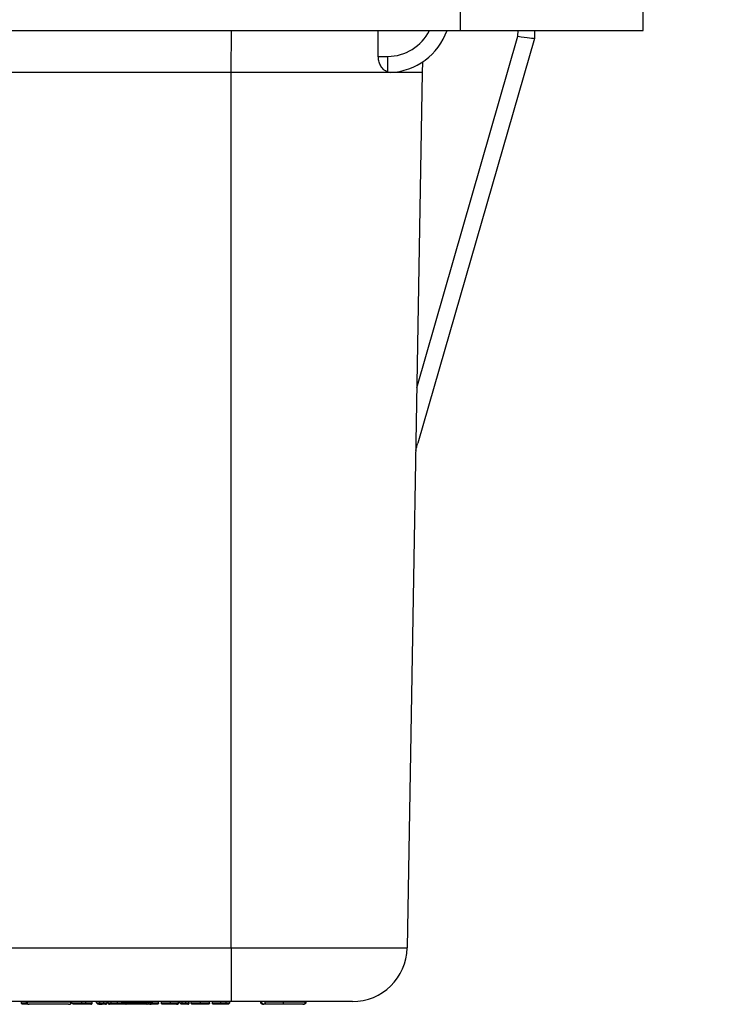
# Model space of a CAD drawing. Units: inches. Extents: x 0.5 to 8, y 0.3 to 10.7.
# Drawn here: x 2.5 to 2.9, y 2.5 to 3.1 of the extents above; entities that cross this region are included whole.
import ezdxf

# ---------------------------------------------------------------- set-up
doc = ezdxf.new("R2010")
doc.units = ezdxf.units.IN
doc.header["$MEASUREMENT"] = 0
doc.layers.add('SLD-0', color=179, linetype='Continuous')
doc.styles.add('SLDTEXTSTYLE0', font='ARIAL.TTF', dxfattribs={"width": 0.948})
doc.dimstyles.new('SLDDIMSTYLE1', dxfattribs={"dimtxt": 0.080892, "dimasz": 0.080892, "dimexe": 0, "dimexo": 0.0625, "dimgap": 0.020223, "dimtad": 0, "dimtih": 1, "dimtoh": 1, "dimlfac": 3, "dimrnd": 1e-09, "dimzin": 12, "dimdsep": 46, "dimtxsty": 'SLDTEXTSTYLE0', "dimsah": 1, "dimcen": 0.09, "dimadec": 0, "dimazin": 3, "dimtfac": 1, "dimtmove": 0, "dimatfit": 0, "dimfxl": 0, "dimfrac": 2, "dimtolj": 1, "dimtzin": 12, "dimarcsym": 0})

# ---------------------------------------------------------------- blocks, each defined once
blk = doc.blocks.new('_D_4')
at = {"layer": 'SLD-0'}
for p, q in [((3.41486, 3.61137), (3.41486, 3.76693)), ((2.89426, 3.61137), (3.45423, 3.61137)), ((3.16343, 3.08384), (3.45423, 3.08384)), ((3.41486, 3.08384), (3.41486, 2.92828))]:
    blk.add_line(p, q, dxfattribs=at)
for points in [[(3.41486, 3.61137), (3.42731, 3.69226), (3.40242, 3.69226)], [(3.41486, 3.08384), (3.40242, 3.00295), (3.42731, 3.00295)]]:
    blk.add_solid(points, dxfattribs=at)
at = {"layer": 'SLD-0', "char_height": 0.083333, "attachment_point": 1, "style": 'SLDTEXTSTYLE0'}
for s, insert in [('1.60', (3.30684, 3.45503)), ('[40.7]', (3.27597, 3.3308))]:
    blk.add_mtext(s, dxfattribs=dict(at, insert=insert))

msp = doc.modelspace()

# ---------------------------------------------------------------- linework, layer by layer
at = {"color": 7, "linetype": 'Continuous', "lineweight": 25}
for p, q in [((2.78941, 3.08384), (2.78941, 3.07072)), ((2.90096, 3.07072), (2.90096, 3.08384)), ((1.76579, 3.07072), (2.78941, 3.07072)), ((2.78941, 3.07072), (2.90096, 3.07072)), ((2.83468, 3.07072), (2.83464, 3.06588)), ((2.76294, 2.85281), (2.82465, 3.06716)), ((2.83464, 3.06588), (2.76358, 2.81904)), ((2.83464, 3.06588), (2.83464, 3.06588)), ((2.83464, 3.06588), (2.83464, 3.06588)), ((2.73943, 3.05488), (2.7452, 3.05488)), ((2.7452, 3.04531), (2.7452, 3.05488)), ((2.76636, 3.05142), (2.7663, 3.04505)), ((2.64964, 2.51114), (2.64964, 3.04505)), ((2.74673, 3.04508), (2.7452, 3.04531)), ((2.7663, 3.04505), (2.75698, 2.51114)), ((2.38353, 2.51114), (2.64964, 2.51114)), ((2.64964, 2.51114), (2.64964, 2.47838)), ((2.64964, 2.47838), (2.38473, 2.47838)), ((2.52174, 2.47755), (2.52174, 2.47838)), ((2.52469, 2.47822), (2.52469, 2.47838)), ((2.52504, 2.47822), (2.52504, 2.47838)), ((2.52504, 2.47822), (2.552, 2.47822)), ((2.5505, 2.47672), (2.52654, 2.47672)), ((2.552, 2.47822), (2.552, 2.47838)), ((2.55235, 2.47822), (2.55235, 2.47838)), ((2.55242, 2.47755), (2.55242, 2.47838)), ((2.55242, 2.47755), (2.55861, 2.47755)), ((2.55325, 2.47672), (2.55242, 2.47755)), ((2.55861, 2.47672), (2.55325, 2.47672)), ((2.55861, 2.47755), (2.55861, 2.47838)), ((2.55861, 2.47672), (2.55861, 2.47755)), ((2.56111, 2.47755), (2.56111, 2.47838)), ((2.56495, 2.47755), (2.56495, 2.47838)), ((2.56754, 2.47755), (2.56754, 2.47838)), ((2.56838, 2.47672), (2.56754, 2.47755)), ((2.56754, 2.47755), (2.56949, 2.47755)), ((2.56865, 2.47672), (2.56838, 2.47672)), ((2.56865, 2.47672), (2.56949, 2.47755)), ((2.56949, 2.47755), (2.56949, 2.47838)), ((2.572, 2.47755), (2.572, 2.47838)), ((2.57402, 2.47755), (2.57402, 2.47838)), ((2.57467, 2.47755), (2.57467, 2.47838)), ((2.57653, 2.47755), (2.57653, 2.47838)), ((2.5803, 2.47755), (2.5803, 2.47838)), ((2.58306, 2.47772), (2.58306, 2.47838)), ((2.5841, 2.47772), (2.5841, 2.47838)), ((2.5841, 2.47772), (2.58695, 2.47772)), ((2.58595, 2.47672), (2.5851, 2.47672)), ((2.5978, 2.47672), (2.58595, 2.47672)), ((2.58695, 2.47772), (2.58695, 2.47838)), ((2.58695, 2.47772), (2.5968, 2.47772)), ((2.5968, 2.47772), (2.5968, 2.47838)), ((2.5968, 2.47772), (2.59965, 2.47772)), ((2.59865, 2.47672), (2.5978, 2.47672)), ((2.60013, 2.47672), (2.59937, 2.47672)), ((2.59965, 2.47772), (2.59965, 2.47838)), ((2.6014, 2.47772), (2.6014, 2.47838)), ((2.60173, 2.47772), (2.60173, 2.47838)), ((2.60535, 2.47755), (2.60535, 2.47838)), ((2.60708, 2.47755), (2.60708, 2.47838)), ((2.61261, 2.47755), (2.61261, 2.47838)), ((2.61745, 2.47755), (2.61745, 2.47838)), ((2.61767, 2.47755), (2.61767, 2.47838)), ((2.61832, 2.47755), (2.61832, 2.47838)), ((2.61832, 2.47755), (2.61983, 2.47755)), ((2.61915, 2.47672), (2.61832, 2.47755)), ((2.62066, 2.47672), (2.61915, 2.47672)), ((2.61983, 2.47755), (2.61983, 2.47838)), ((2.61983, 2.47755), (2.62199, 2.47755)), ((2.62066, 2.47672), (2.61983, 2.47755)), ((2.62116, 2.47672), (2.62066, 2.47672)), ((2.62199, 2.47755), (2.62116, 2.47672)), ((2.6231, 2.47672), (2.62116, 2.47672)), ((2.62199, 2.47755), (2.62199, 2.47838)), ((2.62199, 2.47755), (2.62393, 2.47755)), ((2.62393, 2.47755), (2.6231, 2.47672)), ((2.6232, 2.47672), (2.6231, 2.47672)), ((2.62323, 2.47672), (2.6232, 2.47672)), ((2.62393, 2.47755), (2.62393, 2.47838)), ((2.62393, 2.47755), (2.62415, 2.47755)), ((2.62415, 2.47755), (2.62415, 2.47838)), ((2.62523, 2.47755), (2.62523, 2.47838)), ((2.63092, 2.47755), (2.63092, 2.47838)), ((2.63646, 2.47755), (2.63646, 2.47838)), ((2.63819, 2.47755), (2.63819, 2.47838)), ((2.64329, 2.47755), (2.64329, 2.47838)), ((2.64662, 2.47755), (2.64662, 2.47838)), ((2.64662, 2.47755), (2.64878, 2.47755)), ((2.64745, 2.47672), (2.64662, 2.47755)), ((2.64795, 2.47672), (2.64745, 2.47672)), ((2.64795, 2.47672), (2.64878, 2.47755)), ((2.64878, 2.47755), (2.64878, 2.47838))]:
    msp.add_line(p, q, dxfattribs=at)
at = {"color": 8, "linetype": 'Continuous', "lineweight": 25}
for p, q in [((2.64964, 3.04505), (2.64986, 3.07072)), ((2.82465, 3.06716), (2.82468, 3.07072)), ((2.64964, 3.04505), (2.21476, 3.04505)), ((2.6014, 2.47772), (2.60173, 2.47772)), ((2.61745, 2.47755), (2.61767, 2.47755))]:
    msp.add_line(p, q, dxfattribs=at)
msp.add_arc((2.7452, 3.08321), 0.02833, 270, 333.84465, dxfattribs=at)
at = {"color": 7, "linetype": 'Continuous', "lineweight": 25}
for centre, radius, start, end in [((2.7452, 3.08338), 0.03833, 272.29498, 340.70899), ((2.72365, 2.51172), 0.03333, 270, 359), ((2.52654, 2.47822), 0.0015, 180, 270), ((2.5505, 2.47822), 0.0015, 270, 0), ((2.5851, 2.47772), 0.001, 180, 270), ((2.58595, 2.47772), 0.001, 270, 0), ((2.5978, 2.47772), 0.001, 180, 270), ((2.59865, 2.47772), 0.001, 270, 0), ((2.60073, 2.47772), 0.001, 270, 0), ((2.66951, 2.47822), 0.0015, 180, 270), ((2.69348, 2.47822), 0.0015, 269.99813, 0.00187)]:
    msp.add_arc(centre, radius, start, end, dxfattribs=at)
for centre, major_axis, ratio, start_param, end_param in [((2.57513, -5.4915), (0.11667, 13.36715), 0.008728, 5.406127, 5.407669), ((2.82465, 3.06734), (0.00999, -0.00145), 0.017112, 4.714879, 6.280847), ((2.75397, 2.82181), (0.16495, 0.57298), 0.016771, 4.704486, 4.712389)]:
    msp.add_ellipse(centre, major_axis=major_axis, ratio=ratio, start_param=start_param, end_param=end_param, dxfattribs=at)
for points, knots in [([(2.7452, 3.04531), (2.74424, 3.04579), (2.74258, 3.04662), (2.74071, 3.04926), (2.73962, 3.05201), (2.73949, 3.05395), (2.73943, 3.05488)], [0, 0, 0, 0, 0.347609, 0.604229, 0.810439, 1, 1, 1, 1]), ([(2.7663, 3.04505), (2.76583, 3.04505), (2.7649, 3.04505), (2.75765, 3.04505), (2.74683, 3.04505), (2.73262, 3.04505), (2.71546, 3.04505), (2.69554, 3.04505), (2.67328, 3.04505), (2.65759, 3.04505), (2.64964, 3.04505)], [0, 0, 0, 0, 0.1301217, 0.2568291, 0.380122, 0.5, 0.6198796, 0.7431731, 0.86988, 1, 1, 1, 1]), ([(2.64964, 2.51114), (2.65566, 2.51114), (2.66771, 2.51114), (2.68529, 2.51114), (2.70183, 2.51114), (2.71695, 2.51114), (2.73011, 2.51114), (2.74106, 2.51114), (2.74929, 2.51114), (2.75559, 2.51114), (2.75648, 2.51114), (2.75698, 2.51114)], [0, 0, 0, 0, 0.107215, 0.214435, 0.321729, 0.429032, 0.536468, 0.643911, 0.751228, 0.858546, 1, 1, 1, 1]), ([(2.52257, 2.47672), (2.52253, 2.47672), (2.52247, 2.47672), (2.52232, 2.47675), (2.52212, 2.47683), (2.52191, 2.47702), (2.52177, 2.47727), (2.52175, 2.47746), (2.52174, 2.47755)], [0, 0, 0, 0, 0.090908, 0.141479, 0.356134, 0.570764, 0.785382, 1, 1, 1, 1]), ([(2.52603, 2.47672), (2.52594, 2.47672), (2.52522, 2.47672), (2.52409, 2.47672), (2.52289, 2.47672), (2.52259, 2.47672), (2.52257, 2.47672), (2.52257, 2.47672)], [0, 0, 0, 0, 0.036185, 0.290225, 0.571253, 0.942616, 1, 1, 1, 1]), ([(2.52469, 2.47822), (2.52471, 2.47805), (2.52474, 2.47771), (2.525, 2.47726), (2.52538, 2.47692), (2.52575, 2.47677), (2.52603, 2.47672), (2.52614, 2.47672), (2.52619, 2.47672)], [0, 0, 0, 0, 0.214608, 0.429216, 0.643838, 0.85849, 0.935454, 1, 1, 1, 1]), ([(2.55085, 2.47672), (2.55089, 2.47672), (2.551, 2.47672), (2.55128, 2.47677), (2.55166, 2.47692), (2.55204, 2.47726), (2.5523, 2.47771), (2.55233, 2.47805), (2.55235, 2.47822)], [0, 0, 0, 0, 0.059381, 0.141547, 0.356202, 0.570814, 0.785407, 1, 1, 1, 1]), ([(2.55861, 2.47755), (2.55884, 2.47755), (2.55931, 2.47755), (2.56003, 2.47755), (2.56063, 2.47755), (2.56099, 2.47755), (2.56111, 2.47755)], [0, 0, 0, 0, 0.277939, 0.561029, 0.859946, 1, 1, 1, 1]), ([(2.56096, 2.47672), (2.56086, 2.47672), (2.56053, 2.47672), (2.55997, 2.47672), (2.55929, 2.47672), (2.55883, 2.47672), (2.55861, 2.47672)], [0, 0, 0, 0, 0.136154, 0.424846, 0.71345, 1, 1, 1, 1]), ([(2.56096, 2.47672), (2.56097, 2.47672), (2.56098, 2.47672), (2.56101, 2.47675), (2.56104, 2.47683), (2.56108, 2.47702), (2.5611, 2.47727), (2.56111, 2.47746), (2.56111, 2.47755)], [0, 0, 0, 0, 0.098295, 0.141444, 0.356101, 0.570739, 0.78537, 1, 1, 1, 1]), ([(2.56412, 2.47672), (2.56408, 2.47672), (2.564, 2.47672), (2.5634, 2.47672), (2.56253, 2.47672), (2.56171, 2.47672), (2.56115, 2.47672), (2.56096, 2.47672)], [0, 0, 0, 0, 0.255304, 0.524623, 0.688461, 0.892779, 1, 1, 1, 1]), ([(2.56111, 2.47755), (2.56133, 2.47755), (2.562, 2.47755), (2.563, 2.47755), (2.56407, 2.47755), (2.56481, 2.47755), (2.5649, 2.47755), (2.56495, 2.47755)], [0, 0, 0, 0, 0.101793, 0.308423, 0.481911, 0.751539, 1, 1, 1, 1]), ([(2.56412, 2.47672), (2.56415, 2.47672), (2.56421, 2.47672), (2.56436, 2.47675), (2.56457, 2.47683), (2.56478, 2.47702), (2.56492, 2.47727), (2.56494, 2.47746), (2.56495, 2.47755)], [0, 0, 0, 0, 0.07388, 0.141601, 0.356257, 0.570856, 0.785427, 1, 1, 1, 1]), ([(2.56899, 2.47672), (2.569, 2.47672), (2.56912, 2.47672), (2.56927, 2.47673), (2.56941, 2.47674)], [0, 0, 0, 0, 0.030229, 1, 1, 1, 1]), ([(2.56941, 2.47674), (2.56961, 2.47675), (2.56999, 2.47676), (2.57059, 2.47672), (2.57093, 2.47672), (2.57094, 2.47672)], [0, 0, 0, 0, 0.509739, 0.987519, 1, 1, 1, 1]), ([(2.56949, 2.47755), (2.5695, 2.47755), (2.56978, 2.47755), (2.5702, 2.47755), (2.57105, 2.47755), (2.57161, 2.47755), (2.57193, 2.47755), (2.572, 2.47755)], [0, 0, 0, 0, 0.025931, 0.488555, 0.715947, 0.936064, 1, 1, 1, 1]), ([(2.572, 2.47672), (2.57195, 2.47672), (2.57175, 2.47672), (2.57139, 2.47672), (2.5711, 2.47672), (2.57097, 2.47672), (2.57094, 2.47672)], [0, 0, 0, 0, 0.1238088, 0.5122162, 0.9013516, 1, 1, 1, 1]), ([(2.572, 2.47672), (2.572, 2.47672), (2.572, 2.47672), (2.572, 2.47674), (2.572, 2.47683), (2.572, 2.47702), (2.572, 2.47727), (2.572, 2.47746), (2.572, 2.47755)], [0, 0, 0, 0, 0.055605, 0.141985, 0.356657, 0.571158, 0.785577, 1, 1, 1, 1]), ([(2.572, 2.47755), (2.57206, 2.47755), (2.5724, 2.47755), (2.57294, 2.47755), (2.57355, 2.47755), (2.57388, 2.47755), (2.57402, 2.47755)], [0, 0, 0, 0, 0.079827, 0.477571, 0.771637, 1, 1, 1, 1]), ([(2.57298, 2.47672), (2.57291, 2.47672), (2.57264, 2.47672), (2.5723, 2.47672), (2.57204, 2.47672), (2.572, 2.47672)], [0, 0, 0, 0, 0.214006, 0.8734, 1, 1, 1, 1]), ([(2.57298, 2.47672), (2.57299, 2.47672), (2.5731, 2.47672), (2.57334, 2.47675), (2.57365, 2.47689), (2.57387, 2.4771), (2.574, 2.47732), (2.57402, 2.47747), (2.57402, 2.47755)], [0, 0, 0, 0, 0.013518, 0.244782, 0.503587, 0.702235, 0.850836, 1, 1, 1, 1]), ([(2.57467, 2.47755), (2.57468, 2.47755), (2.57471, 2.47755), (2.57502, 2.47755), (2.57572, 2.47755), (2.57632, 2.47755), (2.57653, 2.47755)], [0, 0, 0, 0, 0.1885903, 0.5439697, 0.8456231, 1, 1, 1, 1]), ([(2.57467, 2.47755), (2.57468, 2.47746), (2.5747, 2.47727), (2.57484, 2.47702), (2.57505, 2.47683), (2.57526, 2.47675), (2.57541, 2.47672), (2.57547, 2.47672), (2.57551, 2.47672)], [0, 0, 0, 0, 0.2146, 0.4292, 0.643817, 0.858471, 0.917555, 1, 1, 1, 1]), ([(2.57708, 2.47672), (2.57691, 2.47672), (2.57641, 2.47672), (2.57581, 2.47672), (2.57554, 2.47672), (2.57551, 2.47672), (2.57551, 2.47672)], [0, 0, 0, 0, 0.146042, 0.437378, 0.799162, 1, 1, 1, 1]), ([(2.57653, 2.47755), (2.57671, 2.47755), (2.57723, 2.47755), (2.5782, 2.47755), (2.57931, 2.47755), (2.58, 2.47755), (2.5803, 2.47755)], [0, 0, 0, 0, 0.174719, 0.489041, 0.786509, 1, 1, 1, 1]), ([(2.57708, 2.47672), (2.57706, 2.47672), (2.57702, 2.47672), (2.57692, 2.47675), (2.57678, 2.47683), (2.57664, 2.47702), (2.57654, 2.47727), (2.57653, 2.47746), (2.57653, 2.47755)], [0, 0, 0, 0, 0.0632641, 0.1417626, 0.356425, 0.5709826, 0.7854905, 1, 1, 1, 1]), ([(2.58029, 2.47672), (2.58004, 2.47672), (2.57944, 2.47672), (2.5785, 2.47672), (2.57767, 2.47672), (2.57723, 2.47672), (2.57708, 2.47672)], [0, 0, 0, 0, 0.217765, 0.515804, 0.828039, 1, 1, 1, 1]), ([(2.58029, 2.47672), (2.58029, 2.47672), (2.58029, 2.47672), (2.58029, 2.47675), (2.58029, 2.47683), (2.5803, 2.47702), (2.5803, 2.47727), (2.5803, 2.47746), (2.5803, 2.47755)], [0, 0, 0, 0, 0.076324, 0.141577, 0.356232, 0.570837, 0.785418, 1, 1, 1, 1]), ([(2.58507, 2.47672), (2.58507, 2.47672), (2.58505, 2.47672), (2.58474, 2.47672), (2.58389, 2.47672), (2.58284, 2.47672), (2.58164, 2.47672), (2.58072, 2.47672), (2.58029, 2.47672)], [0, 0, 0, 0, 0.0980263, 0.3382242, 0.5301133, 0.6609055, 0.8417845, 1, 1, 1, 1]), ([(2.58306, 2.47772), (2.58306, 2.47772), (2.58308, 2.47772), (2.58354, 2.47772), (2.58392, 2.47772)], [0, 0, 0, 0, 0.16328, 1, 1, 1, 1]), ([(2.58406, 2.47672), (2.58402, 2.47672), (2.58395, 2.47672), (2.58376, 2.47675), (2.58352, 2.47685), (2.58327, 2.47708), (2.58309, 2.47738), (2.58307, 2.47761), (2.58306, 2.47772)], [0, 0, 0, 0, 0.078788, 0.141511, 0.356163, 0.570785, 0.785392, 1, 1, 1, 1]), ([(2.60451, 2.47672), (2.6045, 2.47672), (2.60444, 2.47672), (2.60412, 2.47672), (2.60342, 2.47672), (2.60251, 2.47672), (2.6012, 2.47672), (2.60026, 2.47672), (2.59981, 2.47672)], [0, 0, 0, 0, 0.126327, 0.357329, 0.464331, 0.646773, 0.829517, 1, 1, 1, 1]), ([(2.60013, 2.47672), (2.60014, 2.47672), (2.60029, 2.47672), (2.60059, 2.47676), (2.60097, 2.47694), (2.60123, 2.47719), (2.60137, 2.47745), (2.60139, 2.47763), (2.6014, 2.47772)], [0, 0, 0, 0, 0.011864, 0.264353, 0.535185, 0.727904, 0.86362, 1, 1, 1, 1]), ([(2.60534, 2.47738), (2.60534, 2.47737), (2.60532, 2.47729), (2.60526, 2.47714), (2.60511, 2.47694), (2.60487, 2.47677), (2.60465, 2.47672), (2.60452, 2.47672), (2.60451, 2.47672)], [0, 0, 0, 0, 0.011661, 0.173299, 0.375936, 0.598664, 0.985252, 1, 1, 1, 1]), ([(2.60535, 2.47755), (2.60535, 2.47755), (2.60535, 2.47754), (2.60535, 2.47753), (2.60535, 2.4775), (2.60535, 2.47747), (2.60535, 2.47744), (2.60535, 2.4774), (2.60534, 2.47739), (2.60534, 2.47738)], [0, 0, 0, 0, 0.015707, 0.03631, 0.074588, 0.211161, 0.480824, 0.756425, 1, 1, 1, 1]), ([(2.60708, 2.47755), (2.60712, 2.47755), (2.60718, 2.47755), (2.60773, 2.47755), (2.60849, 2.47755), (2.6095, 2.47755), (2.61103, 2.47755), (2.61213, 2.47755), (2.61261, 2.47755)], [0, 0, 0, 0, 0.222631, 0.432809, 0.491391, 0.656514, 0.849927, 1, 1, 1, 1]), ([(2.60791, 2.47672), (2.60787, 2.47672), (2.60781, 2.47672), (2.60766, 2.47675), (2.60746, 2.47683), (2.60725, 2.47702), (2.60711, 2.47727), (2.60709, 2.47746), (2.60708, 2.47755)], [0, 0, 0, 0, 0.094132, 0.141463, 0.356119, 0.570753, 0.785376, 1, 1, 1, 1]), ([(2.61261, 2.47672), (2.6122, 2.47672), (2.61126, 2.47672), (2.60996, 2.47672), (2.60912, 2.47672), (2.60848, 2.47672), (2.60801, 2.47672), (2.60795, 2.47672), (2.60791, 2.47672)], [0, 0, 0, 0, 0.150543, 0.341262, 0.496397, 0.553027, 0.764494, 1, 1, 1, 1]), ([(2.61261, 2.47672), (2.61261, 2.47672), (2.61261, 2.47672), (2.61261, 2.47675), (2.61261, 2.47683), (2.61261, 2.47702), (2.61261, 2.47727), (2.61261, 2.47746), (2.61261, 2.47755)], [0, 0, 0, 0, 0.06753, 0.141684, 0.356343, 0.57092, 0.78546, 1, 1, 1, 1]), ([(2.61261, 2.47755), (2.61265, 2.47755), (2.6133, 2.47755), (2.61446, 2.47755), (2.61583, 2.47755), (2.6168, 2.47755), (2.61727, 2.47755), (2.61741, 2.47755), (2.61745, 2.47755)], [0, 0, 0, 0, 0.019073, 0.286663, 0.506214, 0.693419, 0.914477, 1, 1, 1, 1]), ([(2.61638, 2.47672), (2.61627, 2.47672), (2.61601, 2.47672), (2.61531, 2.47672), (2.61414, 2.47672), (2.61317, 2.47672), (2.61261, 2.47672)], [0, 0, 0, 0, 0.176998, 0.392035, 0.647121, 1, 1, 1, 1]), ([(2.61638, 2.47672), (2.61639, 2.47672), (2.61653, 2.47672), (2.6168, 2.47676), (2.61712, 2.47691), (2.61732, 2.47712), (2.61743, 2.47734), (2.61744, 2.47748), (2.61745, 2.47755)], [0, 0, 0, 0, 0.012605, 0.298926, 0.563204, 0.746234, 0.872774, 1, 1, 1, 1]), ([(2.61665, 2.47672), (2.61665, 2.47672), (2.61679, 2.47672), (2.61704, 2.47675), (2.61734, 2.47691), (2.61754, 2.47712), (2.61765, 2.47733), (2.61766, 2.47748), (2.61767, 2.47755)], [0, 0, 0, 0, 0.012762, 0.283558, 0.551249, 0.738518, 0.86892, 1, 1, 1, 1]), ([(2.6227, 2.47672), (2.62252, 2.47672), (2.62215, 2.47672), (2.62166, 2.47672), (2.62129, 2.47672), (2.62116, 2.47672), (2.62116, 2.47672), (2.62116, 2.47672)], [0, 0, 0, 0, 0.170214, 0.339737, 0.540209, 0.738202, 1, 1, 1, 1]), ([(2.62323, 2.47672), (2.62323, 2.47672), (2.62334, 2.47672), (2.62355, 2.47675), (2.62382, 2.47689), (2.62402, 2.4771), (2.62413, 2.47732), (2.62414, 2.47748), (2.62415, 2.47755)], [0, 0, 0, 0, 0.013382, 0.24861, 0.512336, 0.709817, 0.85461, 1, 1, 1, 1]), ([(2.62523, 2.47755), (2.62524, 2.47755), (2.62526, 2.47755), (2.62562, 2.47755), (2.62662, 2.47755), (2.62787, 2.47755), (2.62931, 2.47755), (2.63041, 2.47755), (2.63092, 2.47755)], [0, 0, 0, 0, 0.093213, 0.336988, 0.529548, 0.659321, 0.842949, 1, 1, 1, 1]), ([(2.62606, 2.47672), (2.62602, 2.47672), (2.62596, 2.47672), (2.62581, 2.47675), (2.62561, 2.47683), (2.6254, 2.47702), (2.62526, 2.47727), (2.62524, 2.47746), (2.62523, 2.47755)], [0, 0, 0, 0, 0.089488, 0.141487, 0.356141, 0.570769, 0.785384, 1, 1, 1, 1]), ([(2.63092, 2.47672), (2.63048, 2.47672), (2.62954, 2.47672), (2.62832, 2.47672), (2.62726, 2.47672), (2.6264, 2.47672), (2.62609, 2.47672), (2.62607, 2.47672), (2.62606, 2.47672)], [0, 0, 0, 0, 0.157354, 0.335346, 0.462407, 0.650471, 0.900489, 1, 1, 1, 1]), ([(2.63092, 2.47672), (2.63092, 2.47672), (2.63092, 2.47672), (2.63092, 2.47675), (2.63092, 2.47683), (2.63092, 2.47702), (2.63092, 2.47727), (2.63092, 2.47746), (2.63092, 2.47755)], [0, 0, 0, 0, 0.0707, 0.141639, 0.356295, 0.570885, 0.785442, 1, 1, 1, 1]), ([(2.63092, 2.47755), (2.63144, 2.47755), (2.63255, 2.47755), (2.6341, 2.47755), (2.63518, 2.47755), (2.63601, 2.47755), (2.63641, 2.47755), (2.63645, 2.47755), (2.63646, 2.47755)], [0, 0, 0, 0, 0.164113, 0.347143, 0.527955, 0.633862, 0.852762, 1, 1, 1, 1]), ([(2.63563, 2.47672), (2.63561, 2.47672), (2.63556, 2.47672), (2.63523, 2.47672), (2.63453, 2.47672), (2.63362, 2.47672), (2.63231, 2.47672), (2.63137, 2.47672), (2.63092, 2.47672)], [0, 0, 0, 0, 0.126327, 0.357329, 0.464331, 0.646773, 0.829517, 1, 1, 1, 1]), ([(2.63645, 2.47738), (2.63645, 2.47737), (2.63644, 2.47729), (2.63637, 2.47714), (2.63622, 2.47694), (2.63598, 2.47677), (2.63577, 2.47672), (2.63563, 2.47672), (2.63563, 2.47672)], [0, 0, 0, 0, 0.011661, 0.173299, 0.375936, 0.598664, 0.985252, 1, 1, 1, 1]), ([(2.63646, 2.47755), (2.63646, 2.47755), (2.63646, 2.47754), (2.63646, 2.47753), (2.63646, 2.4775), (2.63646, 2.47747), (2.63646, 2.47744), (2.63646, 2.4774), (2.63646, 2.47739), (2.63645, 2.47738)], [0, 0, 0, 0, 0.015707, 0.03631, 0.074588, 0.211161, 0.480824, 0.756425, 1, 1, 1, 1]), ([(2.63819, 2.47755), (2.63822, 2.47755), (2.63829, 2.47755), (2.63878, 2.47755), (2.6395, 2.47755), (2.64033, 2.47755), (2.64173, 2.47755), (2.64277, 2.47755), (2.64329, 2.47755)], [0, 0, 0, 0, 0.197005, 0.441375, 0.494655, 0.661346, 0.828815, 1, 1, 1, 1]), ([(2.63903, 2.47672), (2.63899, 2.47672), (2.63893, 2.47672), (2.63878, 2.47675), (2.63858, 2.47683), (2.63836, 2.47702), (2.63822, 2.47727), (2.6382, 2.47746), (2.63819, 2.47755)], [0, 0, 0, 0, 0.075176, 0.141589, 0.356244, 0.570846, 0.785422, 1, 1, 1, 1]), ([(2.64328, 2.47672), (2.64285, 2.47672), (2.64199, 2.47672), (2.64084, 2.47672), (2.64016, 2.47672), (2.63954, 2.47672), (2.63911, 2.47672), (2.63905, 2.47672), (2.63903, 2.47672)], [0, 0, 0, 0, 0.16716, 0.326438, 0.485736, 0.53752, 0.790097, 1, 1, 1, 1]), ([(2.64329, 2.47755), (2.64329, 2.47746), (2.64329, 2.47727), (2.64329, 2.47702), (2.64329, 2.47683), (2.64329, 2.47675), (2.64329, 2.47672), (2.64328, 2.47672), (2.64328, 2.47672)], [0, 0, 0, 0, 0.214532, 0.429062, 0.643634, 0.858294, 0.933888, 1, 1, 1, 1]), ([(2.6453, 2.47672), (2.64514, 2.47672), (2.64488, 2.47672), (2.6443, 2.47672), (2.64377, 2.47672), (2.64337, 2.47672), (2.64328, 2.47672)], [0, 0, 0, 0, 0.285058, 0.463344, 0.880007, 1, 1, 1, 1]), ([(2.64329, 2.47755), (2.64339, 2.47755), (2.6439, 2.47755), (2.64458, 2.47755), (2.64549, 2.47755), (2.64614, 2.47755), (2.64651, 2.47755), (2.64662, 2.47755)], [0, 0, 0, 0, 0.0785812, 0.3803887, 0.5081483, 0.8515635, 1, 1, 1, 1]), ([(2.64719, 2.47672), (2.64695, 2.47672), (2.64658, 2.47673), (2.64607, 2.47673), (2.64581, 2.47672), (2.64562, 2.47672), (2.64541, 2.47672), (2.6453, 2.47672)], [0, 0, 0, 0, 0.499665, 0.749711, 0.756119, 0.874363, 1, 1, 1, 1]), ([(2.72365, 2.47838), (2.72344, 2.47838), (2.72303, 2.47838), (2.7198, 2.47838), (2.71469, 2.47838), (2.70774, 2.47838), (2.69911, 2.47838), (2.68911, 2.47838), (2.67797, 2.47838), (2.66478, 2.47838), (2.65513, 2.47838), (2.64964, 2.47838)], [0, 0, 0, 0, 0.10728, 0.214566, 0.321858, 0.429163, 0.536558, 0.643964, 0.751229, 0.858495, 1, 1, 1, 1]), ([(2.66917, 2.47672), (2.66912, 2.47672), (2.66901, 2.47672), (2.66873, 2.47677), (2.66836, 2.47692), (2.66797, 2.47726), (2.66772, 2.47771), (2.66768, 2.47805), (2.66767, 2.47822)], [0, 0, 0, 0, 0.059498, 0.141546, 0.3562, 0.570813, 0.785406, 1, 1, 1, 1]), ([(2.66986, 2.47672), (2.66981, 2.47672), (2.6697, 2.47672), (2.66943, 2.47677), (2.66907, 2.47692), (2.6687, 2.47726), (2.66845, 2.47771), (2.66842, 2.47805), (2.6684, 2.47822)], [0, 0, 0, 0, 0.065106, 0.141507, 0.356158, 0.570781, 0.78539, 1, 1, 1, 1]), ([(2.66986, 2.47672), (2.66983, 2.47672), (2.66971, 2.47672), (2.6696, 2.47672), (2.66953, 2.47672), (2.66952, 2.47672), (2.66951, 2.47672)], [0, 0, 0, 0, 0.081597, 0.388009, 0.694186, 1, 1, 1, 1]), ([(2.67148, 2.47672), (2.67138, 2.47672), (2.67101, 2.47672), (2.67048, 2.47672), (2.67009, 2.47672), (2.66992, 2.47672), (2.66986, 2.47672)], [0, 0, 0, 0, 0.127144, 0.481697, 0.789565, 1, 1, 1, 1]), ([(2.67148, 2.47672), (2.67145, 2.47672), (2.67136, 2.47672), (2.67115, 2.47677), (2.67086, 2.47692), (2.67057, 2.47726), (2.67037, 2.47771), (2.67034, 2.47805), (2.67033, 2.47822)], [0, 0, 0, 0, 0.053937, 0.141607, 0.356265, 0.570863, 0.785431, 1, 1, 1, 1]), ([(2.67033, 2.47822), (2.67077, 2.47822), (2.67224, 2.47822), (2.67599, 2.47822), (2.67942, 2.47822), (2.68135, 2.47822)], [0, 0, 0, 0, 0.156087, 0.525617, 1, 1, 1, 1]), ([(2.68134, 2.47672), (2.68132, 2.47672), (2.67956, 2.47672), (2.67647, 2.47672), (2.67313, 2.47672), (2.67185, 2.47672), (2.67148, 2.47672)], [0, 0, 0, 0, 0.005767, 0.489294, 0.851499, 1, 1, 1, 1]), ([(2.68135, 2.47822), (2.68135, 2.47805), (2.68135, 2.47771), (2.68135, 2.47726), (2.68135, 2.47692), (2.68135, 2.47677), (2.68135, 2.47672), (2.68134, 2.47672), (2.68134, 2.47672)], [0, 0, 0, 0, 0.214627, 0.429254, 0.643889, 0.858539, 0.923714, 1, 1, 1, 1]), ([(2.69348, 2.47672), (2.69341, 2.47672), (2.69332, 2.47672), (2.69207, 2.47672), (2.68994, 2.47672), (2.68671, 2.47672), (2.68382, 2.47672), (2.68192, 2.47672), (2.68151, 2.47672), (2.68134, 2.47672)], [0, 0, 0, 0, 0.227207, 0.36871, 0.511148, 0.695129, 0.93487, 0.973556, 1, 1, 1, 1]), ([(2.68135, 2.47822), (2.68152, 2.47822), (2.68359, 2.47822), (2.68699, 2.47822), (2.69087, 2.47822), (2.69334, 2.47822), (2.69478, 2.47822), (2.6949, 2.47822), (2.69498, 2.47822)], [0, 0, 0, 0, 0.024786, 0.294468, 0.480059, 0.630808, 0.779539, 1, 1, 1, 1]), ([(2.69532, 2.47822), (2.69531, 2.47805), (2.69527, 2.47771), (2.69501, 2.47726), (2.69463, 2.47692), (2.69426, 2.47677), (2.69398, 2.47672), (2.69387, 2.47672), (2.69382, 2.47672)], [0, 0, 0, 0, 0.214607, 0.429213, 0.643834, 0.858486, 0.936024, 1, 1, 1, 1])]:
    msp.add_open_spline(points, degree=3, knots=knots, dxfattribs=at)
at = {"color": 8, "linetype": 'Continuous', "lineweight": 25}
for points, knots in [([(2.52174, 2.47755), (2.52174, 2.47755), (2.52176, 2.47755), (2.52211, 2.47755), (2.52336, 2.47755), (2.52462, 2.47755), (2.52519, 2.47755)], [0, 0, 0, 0, 0.057802, 0.44406, 0.74489, 1, 1, 1, 1]), ([(2.5803, 2.47755), (2.58079, 2.47755), (2.58178, 2.47755), (2.58265, 2.47755), (2.58309, 2.47755)], [0, 0, 0, 0, 0.504718, 1, 1, 1, 1]), ([(2.59997, 2.47772), (2.60003, 2.47772), (2.60073, 2.47772), (2.60106, 2.47772), (2.60135, 2.47772), (2.6014, 2.47772)], [0, 0, 0, 0, 0.0765802, 0.862493, 1, 1, 1, 1]), ([(2.60173, 2.47755), (2.60214, 2.47755), (2.6031, 2.47755), (2.60407, 2.47755), (2.60489, 2.47755), (2.60529, 2.47755), (2.60534, 2.47755), (2.60535, 2.47755)], [0, 0, 0, 0, 0.176465, 0.404547, 0.538142, 0.814269, 1, 1, 1, 1])]:
    msp.add_open_spline(points, degree=3, knots=knots, dxfattribs=at)

# ---------------------------------------------------------------- dimensions: what is measured, and where the dimension line sits
at = {"layer": 'SLD-0'}
dim = msp.add_linear_dim(base=(3.41486, 3.08384), p1=(2.85489, 3.61137), p2=(3.12406, 3.08384), angle=90, text='1.60\\P[40.7]', dimstyle='SLDDIMSTYLE1', dxfattribs=at)
dim.commit()
dim.dimension.update_dxf_attribs({"geometry": '_D_4', "text_midpoint": (3.41486, 3.34761), "dimtype": 160})

doc.saveas('drawing.dxf')
